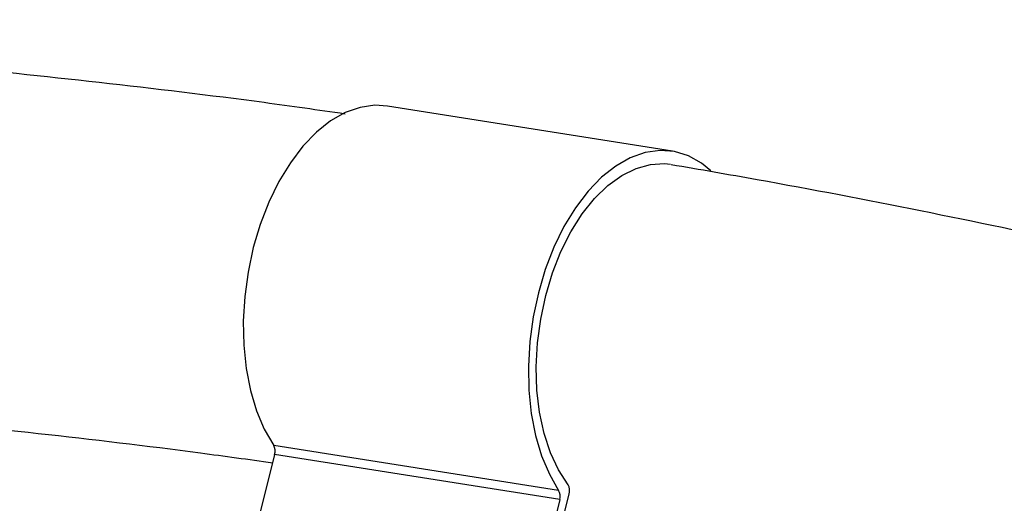
# Model space of a CAD drawing. Units: millimetres. Extents: x 4.1 to 24.1, y 32.7 to 47.2.
# Drawn here: x 11.6 to 11.7, y 39.5 to 39.6 of the extents above; entities that cross this region are included whole.
import ezdxf

# ---------------------------------------------------------------- set-up
doc = ezdxf.new("R2010")
doc.units = ezdxf.units.MM
doc.header["$MEASUREMENT"] = 0
doc.layers.add('Camada 1', color=7, linetype='Continuous')

# ---------------------------------------------------------------- blocks, each defined once
blk = doc.blocks.new('ELUNI019')
at = {"layer": 'Camada 1', "lineweight": 25}
for points, knots in [([(41.49713, 34.89511), (41.48203, 34.89731), (41.46683, 34.89941), (41.45173, 34.90151), (41.45173, 34.90151), (41.42083, 34.90561), (41.38983, 34.90931), (41.35893, 34.91281), (41.35893, 34.91281), (41.32793, 34.91631), (41.29693, 34.91951), (41.26583, 34.92251), (41.26583, 34.92251), (41.23483, 34.92551), (41.20373, 34.92821), (41.17263, 34.93071), (41.17263, 34.93071), (41.14153, 34.93321), (41.11043, 34.93541), (41.07923, 34.93731), (41.07923, 34.93731), (41.04813, 34.93921), (41.01693, 34.94091), (40.98573, 34.94231), (40.98573, 34.94231), (40.95453, 34.94381), (40.92333, 34.94491), (40.89213, 34.94581), (40.89213, 34.94581), (40.86083, 34.94671), (40.82963, 34.94731), (40.79833, 34.94771), (40.79833, 34.94771), (40.76713, 34.94811), (40.73583, 34.94821), (40.70453, 34.94801), (40.70453, 34.94801), (40.67323, 34.94791), (40.64193, 34.94741), (40.61063, 34.94681), (40.61063, 34.94681), (40.57923, 34.94611), (40.54793, 34.94511), (40.51663, 34.94391), (40.51663, 34.94391), (40.48523, 34.94271), (40.45393, 34.94131), (40.42263, 34.93951), (40.42263, 34.93951), (40.39123, 34.93781), (40.35993, 34.93581), (40.32853, 34.93351), (40.32853, 34.93351), (40.29723, 34.93131), (40.26583, 34.92881), (40.23453, 34.92601), (40.23453, 34.92601), (40.20313, 34.92321), (40.17183, 34.92021), (40.14053, 34.91691), (40.14053, 34.91691), (40.10913, 34.91361), (40.07783, 34.91001), (40.04653, 34.90621), (40.04653, 34.90621), (40.01523, 34.90241), (39.98383, 34.89831), (39.95253, 34.89401), (39.95253, 34.89401), (39.92123, 34.88961), (39.88993, 34.88501), (39.85873, 34.88011), (39.85873, 34.88011), (39.82743, 34.87531), (39.79613, 34.87011), (39.76493, 34.86481), (39.76493, 34.86481), (39.73363, 34.85941), (39.70243, 34.85381), (39.67123, 34.84781), (39.67123, 34.84781), (39.64283, 34.84241), (39.61453, 34.83671), (39.58623, 34.83101)], [0, 0, 0, 0, 0.045455, 0.045455, 0.045455, 0.045455, 0.090909, 0.090909, 0.090909, 0.090909, 0.136364, 0.136364, 0.136364, 0.136364, 0.181818, 0.181818, 0.181818, 0.181818, 0.227273, 0.227273, 0.227273, 0.227273, 0.272727, 0.272727, 0.272727, 0.272727, 0.318182, 0.318182, 0.318182, 0.318182, 0.363636, 0.363636, 0.363636, 0.363636, 0.409091, 0.409091, 0.409091, 0.409091, 0.454545, 0.454545, 0.454545, 0.454545, 0.5, 0.5, 0.5, 0.5, 0.545455, 0.545455, 0.545455, 0.545455, 0.590909, 0.590909, 0.590909, 0.590909, 0.636364, 0.636364, 0.636364, 0.636364, 0.681818, 0.681818, 0.681818, 0.681818, 0.727273, 0.727273, 0.727273, 0.727273, 0.772727, 0.772727, 0.772727, 0.772727, 0.818182, 0.818182, 0.818182, 0.818182, 0.863636, 0.863636, 0.863636, 0.863636, 0.909091, 0.909091, 0.909091, 0.909091, 1, 1, 1, 1]), ([(41.52093, 34.89951), (41.52093, 34.89951), (41.51393, 34.90001), (41.51393, 34.90001), (41.51393, 34.90001), (41.51393, 34.90001), (41.50563, 34.89881), (41.50563, 34.89881), (41.50563, 34.89881), (41.50563, 34.89881), (41.49723, 34.89591), (41.49723, 34.89591), (41.49723, 34.89591), (41.49723, 34.89591), (41.48903, 34.89121), (41.48903, 34.89121), (41.48903, 34.89121), (41.48903, 34.89121), (41.48103, 34.88481), (41.48103, 34.88481), (41.48103, 34.88481), (41.48103, 34.88481), (41.47343, 34.87701), (41.47343, 34.87701), (41.47343, 34.87701), (41.47343, 34.87701), (41.46643, 34.86771), (41.46643, 34.86771), (41.46643, 34.86771), (41.46643, 34.86771), (41.45993, 34.85711), (41.45993, 34.85711), (41.45993, 34.85711), (41.45993, 34.85711), (41.45433, 34.84551), (41.45433, 34.84551), (41.45433, 34.84551), (41.45433, 34.84551), (41.44943, 34.83301), (41.44943, 34.83301), (41.44943, 34.83301), (41.44943, 34.83301), (41.44553, 34.81991), (41.44553, 34.81991), (41.44553, 34.81991), (41.44553, 34.81991), (41.44263, 34.80621), (41.44263, 34.80621), (41.44263, 34.80621), (41.44263, 34.80621), (41.44073, 34.79241), (41.44073, 34.79241), (41.44073, 34.79241), (41.44073, 34.79241), (41.43993, 34.77861), (41.43993, 34.77861), (41.43993, 34.77861), (41.43993, 34.77861), (41.44013, 34.76501), (41.44013, 34.76501), (41.44013, 34.76501), (41.44013, 34.76501), (41.44153, 34.75191), (41.44153, 34.75191), (41.44153, 34.75191), (41.44153, 34.75191), (41.44393, 34.73961), (41.44393, 34.73961), (41.44393, 34.73961), (41.44393, 34.73961), (41.44733, 34.72811), (41.44733, 34.72811), (41.44733, 34.72811), (41.44733, 34.72811), (41.45173, 34.71771), (41.45173, 34.71771), (41.45173, 34.71771), (41.45173, 34.71771), (41.45703, 34.70861), (41.45703, 34.70861)], [0, 0, 0, 0, 0.047619, 0.047619, 0.047619, 0.047619, 0.095238, 0.095238, 0.095238, 0.095238, 0.142857, 0.142857, 0.142857, 0.142857, 0.190476, 0.190476, 0.190476, 0.190476, 0.238095, 0.238095, 0.238095, 0.238095, 0.285714, 0.285714, 0.285714, 0.285714, 0.333333, 0.333333, 0.333333, 0.333333, 0.380952, 0.380952, 0.380952, 0.380952, 0.428571, 0.428571, 0.428571, 0.428571, 0.47619, 0.47619, 0.47619, 0.47619, 0.52381, 0.52381, 0.52381, 0.52381, 0.571429, 0.571429, 0.571429, 0.571429, 0.619048, 0.619048, 0.619048, 0.619048, 0.666667, 0.666667, 0.666667, 0.666667, 0.714286, 0.714286, 0.714286, 0.714286, 0.761905, 0.761905, 0.761905, 0.761905, 0.809524, 0.809524, 0.809524, 0.809524, 0.857143, 0.857143, 0.857143, 0.857143, 0.904762, 0.904762, 0.904762, 0.904762, 1, 1, 1, 1]), ([(41.70283, 34.86321), (41.70283, 34.86321), (41.69763, 34.86741), (41.69763, 34.86741), (41.69763, 34.86741), (41.69763, 34.86741), (41.69023, 34.87161), (41.69023, 34.87161), (41.69023, 34.87161), (41.69023, 34.87161), (41.68233, 34.87401), (41.68233, 34.87401), (41.68233, 34.87401), (41.68233, 34.87401), (41.67423, 34.87461), (41.67423, 34.87461), (41.67423, 34.87461), (41.67423, 34.87461), (41.66583, 34.87351), (41.66583, 34.87351), (41.66583, 34.87351), (41.66583, 34.87351), (41.65753, 34.87051), (41.65753, 34.87051), (41.65753, 34.87051), (41.65753, 34.87051), (41.64933, 34.86581), (41.64933, 34.86581), (41.64933, 34.86581), (41.64933, 34.86581), (41.64133, 34.85951), (41.64133, 34.85951), (41.64133, 34.85951), (41.64133, 34.85951), (41.63373, 34.85161), (41.63373, 34.85161), (41.63373, 34.85161), (41.63373, 34.85161), (41.62673, 34.84231), (41.62673, 34.84231), (41.62673, 34.84231), (41.62673, 34.84231), (41.62023, 34.83181), (41.62023, 34.83181), (41.62023, 34.83181), (41.62023, 34.83181), (41.61453, 34.82021), (41.61453, 34.82021), (41.61453, 34.82021), (41.61453, 34.82021), (41.60973, 34.80771), (41.60973, 34.80771), (41.60973, 34.80771), (41.60973, 34.80771), (41.60583, 34.79451), (41.60583, 34.79451), (41.60583, 34.79451), (41.60583, 34.79451), (41.60293, 34.78091), (41.60293, 34.78091), (41.60293, 34.78091), (41.60293, 34.78091), (41.60103, 34.76711), (41.60103, 34.76711), (41.60103, 34.76711), (41.60103, 34.76711), (41.60023, 34.75331), (41.60023, 34.75331), (41.60023, 34.75331), (41.60023, 34.75331), (41.60043, 34.73971), (41.60043, 34.73971), (41.60043, 34.73971), (41.60043, 34.73971), (41.60183, 34.72661), (41.60183, 34.72661), (41.60183, 34.72661), (41.60183, 34.72661), (41.60423, 34.71421), (41.60423, 34.71421), (41.60423, 34.71421), (41.60423, 34.71421), (41.60763, 34.70271), (41.60763, 34.70271), (41.60763, 34.70271), (41.60763, 34.70271), (41.61203, 34.69241), (41.61203, 34.69241), (41.61203, 34.69241), (41.61203, 34.69241), (41.61723, 34.68331), (41.61723, 34.68331)], [0, 0, 0, 0, 0.041667, 0.041667, 0.041667, 0.041667, 0.083333, 0.083333, 0.083333, 0.083333, 0.125, 0.125, 0.125, 0.125, 0.166667, 0.166667, 0.166667, 0.166667, 0.208333, 0.208333, 0.208333, 0.208333, 0.25, 0.25, 0.25, 0.25, 0.291667, 0.291667, 0.291667, 0.291667, 0.333333, 0.333333, 0.333333, 0.333333, 0.375, 0.375, 0.375, 0.375, 0.416667, 0.416667, 0.416667, 0.416667, 0.458333, 0.458333, 0.458333, 0.458333, 0.5, 0.5, 0.5, 0.5, 0.541667, 0.541667, 0.541667, 0.541667, 0.583333, 0.583333, 0.583333, 0.583333, 0.625, 0.625, 0.625, 0.625, 0.666667, 0.666667, 0.666667, 0.666667, 0.708333, 0.708333, 0.708333, 0.708333, 0.75, 0.75, 0.75, 0.75, 0.791667, 0.791667, 0.791667, 0.791667, 0.833333, 0.833333, 0.833333, 0.833333, 0.875, 0.875, 0.875, 0.875, 0.916667, 0.916667, 0.916667, 0.916667, 1, 1, 1, 1]), ([(41.62253, 34.68651), (41.62253, 34.68651), (41.61713, 34.69481), (41.61713, 34.69481), (41.61713, 34.69481), (41.61713, 34.69481), (41.61263, 34.70451), (41.61263, 34.70451), (41.61263, 34.70451), (41.61263, 34.70451), (41.60903, 34.71541), (41.60903, 34.71541), (41.60903, 34.71541), (41.60903, 34.71541), (41.60653, 34.72731), (41.60653, 34.72731), (41.60653, 34.72731), (41.60653, 34.72731), (41.60503, 34.73981), (41.60503, 34.73981), (41.60503, 34.73981), (41.60503, 34.73981), (41.60463, 34.75291), (41.60463, 34.75291), (41.60463, 34.75291), (41.60463, 34.75291), (41.60533, 34.76631), (41.60533, 34.76631), (41.60533, 34.76631), (41.60533, 34.76631), (41.60713, 34.77971), (41.60713, 34.77971), (41.60713, 34.77971), (41.60713, 34.77971), (41.60993, 34.79291), (41.60993, 34.79291), (41.60993, 34.79291), (41.60993, 34.79291), (41.61383, 34.80571), (41.61383, 34.80571), (41.61383, 34.80571), (41.61383, 34.80571), (41.61853, 34.81771), (41.61853, 34.81771), (41.61853, 34.81771), (41.61853, 34.81771), (41.62413, 34.82881), (41.62413, 34.82881), (41.62413, 34.82881), (41.62413, 34.82881), (41.63053, 34.83891), (41.63053, 34.83891), (41.63053, 34.83891), (41.63053, 34.83891), (41.63743, 34.84761), (41.63743, 34.84761), (41.63743, 34.84761), (41.63743, 34.84761), (41.64493, 34.85491), (41.64493, 34.85491), (41.64493, 34.85491), (41.64493, 34.85491), (41.65273, 34.86051), (41.65273, 34.86051), (41.65273, 34.86051), (41.65273, 34.86051), (41.66073, 34.86451), (41.66073, 34.86451), (41.66073, 34.86451), (41.66073, 34.86451), (41.66883, 34.86671), (41.66883, 34.86671), (41.66883, 34.86671), (41.66883, 34.86671), (41.67683, 34.86721), (41.67683, 34.86721), (41.67683, 34.86721), (41.67683, 34.86721), (41.68003, 34.86681), (41.68003, 34.86681)], [0, 0, 0, 0, 0.047619, 0.047619, 0.047619, 0.047619, 0.095238, 0.095238, 0.095238, 0.095238, 0.142857, 0.142857, 0.142857, 0.142857, 0.190476, 0.190476, 0.190476, 0.190476, 0.238095, 0.238095, 0.238095, 0.238095, 0.285714, 0.285714, 0.285714, 0.285714, 0.333333, 0.333333, 0.333333, 0.333333, 0.380952, 0.380952, 0.380952, 0.380952, 0.428571, 0.428571, 0.428571, 0.428571, 0.47619, 0.47619, 0.47619, 0.47619, 0.52381, 0.52381, 0.52381, 0.52381, 0.571429, 0.571429, 0.571429, 0.571429, 0.619048, 0.619048, 0.619048, 0.619048, 0.666667, 0.666667, 0.666667, 0.666667, 0.714286, 0.714286, 0.714286, 0.714286, 0.761905, 0.761905, 0.761905, 0.761905, 0.809524, 0.809524, 0.809524, 0.809524, 0.857143, 0.857143, 0.857143, 0.857143, 0.904762, 0.904762, 0.904762, 0.904762, 1, 1, 1, 1]), ([(43.28573, 34.32871), (43.27073, 34.33631), (43.25573, 34.34391), (43.24073, 34.35151), (43.24073, 34.35151), (43.21233, 34.36571), (43.18393, 34.37961), (43.15543, 34.39331), (43.15543, 34.39331), (43.12683, 34.40701), (43.09823, 34.42051), (43.06953, 34.43371), (43.06953, 34.43371), (43.04083, 34.44691), (43.01203, 34.45981), (42.98313, 34.47251), (42.98313, 34.47251), (42.95433, 34.48531), (42.92533, 34.49771), (42.89633, 34.50991), (42.89633, 34.50991), (42.86723, 34.52221), (42.83813, 34.53411), (42.80893, 34.54581), (42.80893, 34.54581), (42.77973, 34.55761), (42.75043, 34.56901), (42.72113, 34.58021), (42.72113, 34.58021), (42.69173, 34.59151), (42.66233, 34.60241), (42.63283, 34.61311), (42.63283, 34.61311), (42.60333, 34.62391), (42.57373, 34.63431), (42.54413, 34.64451), (42.54413, 34.64451), (42.51453, 34.65471), (42.48483, 34.66471), (42.45503, 34.67441), (42.45503, 34.67441), (42.42523, 34.68411), (42.39543, 34.69361), (42.36543, 34.70271), (42.36543, 34.70271), (42.33553, 34.71191), (42.30563, 34.72091), (42.27553, 34.72961), (42.27553, 34.72961), (42.24553, 34.73831), (42.21543, 34.74671), (42.18523, 34.75491), (42.18523, 34.75491), (42.15513, 34.76301), (42.12493, 34.77091), (42.09463, 34.77861), (42.09463, 34.77861), (42.06433, 34.78631), (42.03403, 34.79371), (42.00363, 34.80081), (42.00363, 34.80081), (41.97323, 34.80801), (41.94283, 34.81481), (41.91233, 34.82151), (41.91233, 34.82151), (41.88183, 34.82811), (41.85133, 34.83441), (41.82073, 34.84061), (41.82073, 34.84061), (41.79023, 34.84671), (41.75953, 34.85261), (41.72893, 34.85811), (41.72893, 34.85811), (41.71273, 34.86101), (41.69663, 34.86381), (41.68053, 34.86651)], [0, 0, 0, 0, 0.05, 0.05, 0.05, 0.05, 0.1, 0.1, 0.1, 0.1, 0.15, 0.15, 0.15, 0.15, 0.2, 0.2, 0.2, 0.2, 0.25, 0.25, 0.25, 0.25, 0.3, 0.3, 0.3, 0.3, 0.35, 0.35, 0.35, 0.35, 0.4, 0.4, 0.4, 0.4, 0.45, 0.45, 0.45, 0.45, 0.5, 0.5, 0.5, 0.5, 0.55, 0.55, 0.55, 0.55, 0.6, 0.6, 0.6, 0.6, 0.65, 0.65, 0.65, 0.65, 0.7, 0.7, 0.7, 0.7, 0.75, 0.75, 0.75, 0.75, 0.8, 0.8, 0.8, 0.8, 0.85, 0.85, 0.85, 0.85, 0.9, 0.9, 0.9, 0.9, 1, 1, 1, 1]), ([(39.62773, 34.63521), (39.64103, 34.63801), (39.65443, 34.64081), (39.66773, 34.64351), (39.66773, 34.64351), (39.69833, 34.64961), (39.72903, 34.65531), (39.75963, 34.66081), (39.75963, 34.66081), (39.79033, 34.66621), (39.82103, 34.67151), (39.85173, 34.67651), (39.85173, 34.67651), (39.88243, 34.68151), (39.91313, 34.68621), (39.94383, 34.69071), (39.94383, 34.69071), (39.97453, 34.69521), (40.00533, 34.69941), (40.03603, 34.70331), (40.03603, 34.70331), (40.06673, 34.70731), (40.09753, 34.71101), (40.12833, 34.71441), (40.12833, 34.71441), (40.15903, 34.71781), (40.18983, 34.72101), (40.22053, 34.72391), (40.22053, 34.72391), (40.25133, 34.72681), (40.28213, 34.72941), (40.31293, 34.73181), (40.31293, 34.73181), (40.34363, 34.73421), (40.37443, 34.73631), (40.40523, 34.73821), (40.40523, 34.73821), (40.43603, 34.74001), (40.46673, 34.74161), (40.49753, 34.74301), (40.49753, 34.74301), (40.52833, 34.74431), (40.55903, 34.74541), (40.58983, 34.74621), (40.58983, 34.74621), (40.62053, 34.74701), (40.65133, 34.74761), (40.68203, 34.74781), (40.68203, 34.74781), (40.71273, 34.74811), (40.74343, 34.74821), (40.77413, 34.74791), (40.77413, 34.74791), (40.80483, 34.74771), (40.83553, 34.74721), (40.86623, 34.74641), (40.86623, 34.74641), (40.89693, 34.74571), (40.92753, 34.74461), (40.95823, 34.74341), (40.95823, 34.74341), (40.98883, 34.74211), (41.01943, 34.74051), (41.05003, 34.73871), (41.05003, 34.73871), (41.08063, 34.73691), (41.11123, 34.73481), (41.14173, 34.73251), (41.14173, 34.73251), (41.17223, 34.73021), (41.20283, 34.72761), (41.23323, 34.72471), (41.23323, 34.72471), (41.26373, 34.72181), (41.29423, 34.71871), (41.32463, 34.71541), (41.32463, 34.71541), (41.35503, 34.71201), (41.38543, 34.70851), (41.41583, 34.70441), (41.41583, 34.70441), (41.42933, 34.70261), (41.44283, 34.70081), (41.45643, 34.69891)], [0, 0, 0, 0, 0.045455, 0.045455, 0.045455, 0.045455, 0.090909, 0.090909, 0.090909, 0.090909, 0.136364, 0.136364, 0.136364, 0.136364, 0.181818, 0.181818, 0.181818, 0.181818, 0.227273, 0.227273, 0.227273, 0.227273, 0.272727, 0.272727, 0.272727, 0.272727, 0.318182, 0.318182, 0.318182, 0.318182, 0.363636, 0.363636, 0.363636, 0.363636, 0.409091, 0.409091, 0.409091, 0.409091, 0.454545, 0.454545, 0.454545, 0.454545, 0.5, 0.5, 0.5, 0.5, 0.545455, 0.545455, 0.545455, 0.545455, 0.590909, 0.590909, 0.590909, 0.590909, 0.636364, 0.636364, 0.636364, 0.636364, 0.681818, 0.681818, 0.681818, 0.681818, 0.727273, 0.727273, 0.727273, 0.727273, 0.772727, 0.772727, 0.772727, 0.772727, 0.818182, 0.818182, 0.818182, 0.818182, 0.863636, 0.863636, 0.863636, 0.863636, 0.909091, 0.909091, 0.909091, 0.909091, 1, 1, 1, 1])]:
    blk.add_open_spline(points, degree=3, knots=knots, dxfattribs=at)
for points in [[(41.68123, 34.87421), (41.68123, 34.87421), (41.52093, 34.89951), (41.52093, 34.89951)], [(41.61723, 34.68331), (41.61723, 34.68331), (41.45703, 34.70861), (41.45703, 34.70861)], [(41.45753, 34.70351), (41.45803, 34.70521), (41.45783, 34.70701), (41.45703, 34.70861)], [(41.45753, 34.70351), (41.45753, 34.70351), (41.43353, 34.60711), (41.43353, 34.60711)], [(41.61783, 34.67811), (41.61783, 34.67811), (41.45753, 34.70351), (41.45753, 34.70351)], [(41.62313, 34.68121), (41.62363, 34.68301), (41.62343, 34.68491), (41.62253, 34.68651)], [(41.59793, 34.58001), (41.59793, 34.58001), (41.62313, 34.68121), (41.62313, 34.68121)], [(41.61783, 34.67811), (41.61833, 34.67981), (41.61813, 34.68171), (41.61723, 34.68331)], [(41.61783, 34.67811), (41.61783, 34.67811), (41.59383, 34.58181), (41.59383, 34.58181)]]:
    blk.add_open_spline(points, degree=3, dxfattribs=at)

msp = doc.modelspace()

# ---------------------------------------------------------------- block references
at = {"xscale": 0.2014019688490581, "yscale": 0.2014019688490581, "zscale": 0.2014019688490581}
msp.add_blockref('ELUNI019', (3.23133, 32.52268), dxfattribs=at)

doc.saveas('drawing.dxf')
